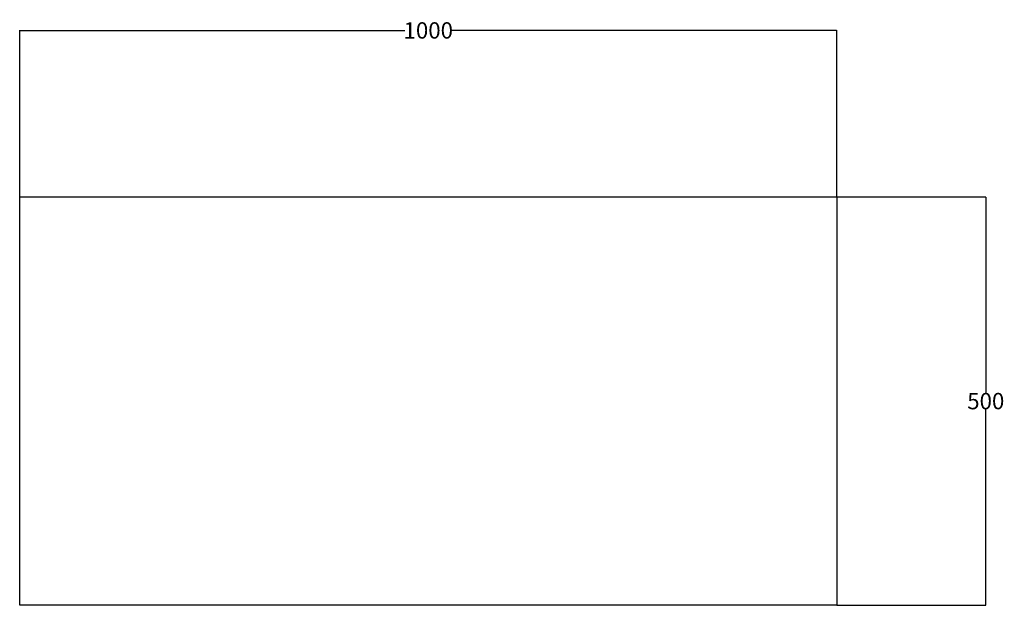
# Model space of a CAD drawing. Units: inches. Extents: x 831 to 2036, y 789 to 1506.
import ezdxf

# ---------------------------------------------------------------- set-up
doc = ezdxf.new("R2010")
doc.units = ezdxf.units.IN
doc.header["$MEASUREMENT"] = 0
doc.layers.get('0').update_dxf_attribs({"lineweight": 25})
doc.dimstyles.get("Standard").update_dxf_attribs({"dimtxt": 0.18, "dimasz": 0.18, "dimexe": 0.18, "dimexo": 0.0625, "dimgap": 0.09, "dimtad": 0, "dimtih": 1, "dimtoh": 1, "dimdec": 4, "dimzin": 0, "dimdsep": 46, "dimtxsty": 'Standard', "dimcen": 0.09, "dimadec": 0, "dimazin": 0, "dimtfac": 1, "dimtdec": 4, "dimtofl": 0, "dimtmove": 0, "dimatfit": 3, "dimfxl": 1, "dimtolj": 1, "dimtzin": 0, "dimarcsym": 0})

# ---------------------------------------------------------------- blocks, each defined once
blk = doc.blocks.new('*D6')
at = {"color": 0, "lineweight": -2, "transparency": 16777216}
for p, q in [((831.4, 1289.1), (831.4, 1493)), ((831.5, 1492.8), (1302.9, 1492.8)), ((1831.2, 1492.8), (1359.8, 1492.8)), ((1831.4, 1289.1), (1831.4, 1493))]:
    blk.add_line(p, q, dxfattribs=at)
at = {"color": 0, "transparency": 16777216}
for points in [[(831.5, 1492.9), (831.5, 1492.8), (831.4, 1492.8)], [(1831.2, 1492.9), (1831.2, 1492.8), (1831.4, 1492.8)]]:
    blk.add_solid(points, dxfattribs=at)
at = {"layer": 'Defpoints', "color": 0, "transparency": 16777216}
for p in [(1831.4, 1492.8), (831.4, 1289), (1831.4, 1289)]:
    blk.add_point(p, dxfattribs=at)
at = {"color": 0, "transparency": 16777216, "insert": (1331.4, 1492.8), "char_height": 20, "attachment_point": 5}
blk.add_mtext('\\A1;1000', dxfattribs=at)
blk = doc.blocks.new('*D7')
at = {"color": 0, "lineweight": -2, "transparency": 16777216}
for p, q in [((1831.4, 1289), (2013.8, 1289)), ((2013.7, 1288.8), (2013.7, 1049.1)), ((2013.7, 789.2), (2013.7, 1028.9)), ((1831.4, 789), (2013.8, 789))]:
    blk.add_line(p, q, dxfattribs=at)
at = {"color": 0, "transparency": 16777216}
for points in [[(2013.6, 1288.8), (2013.7, 1288.8), (2013.7, 1289)], [(2013.6, 789.2), (2013.7, 789.2), (2013.7, 789)]]:
    blk.add_solid(points, dxfattribs=at)
at = {"layer": 'Defpoints', "color": 0, "transparency": 16777216}
for p in [(1831.4, 1289), (1831.4, 789), (2013.7, 789)]:
    blk.add_point(p, dxfattribs=at)
at = {"color": 0, "transparency": 16777216, "insert": (2013.7, 1039), "char_height": 20, "attachment_point": 5}
blk.add_mtext('\\A1;500', dxfattribs=at)

msp = doc.modelspace()

# ---------------------------------------------------------------- linework, layer by layer
for p, q in [((831.4, 1039), (831.4, 1289)), ((831.4, 1289), (1831.4, 1289)), ((1831.4, 1289), (1831.4, 1039)), ((831.4, 789), (831.4, 1039)), ((1831.4, 1039), (1831.4, 789)), ((1831.4, 789), (831.4, 789))]:
    msp.add_line(p, q)

# ---------------------------------------------------------------- dimensions: what is measured, and where the dimension line sits
at = {"color": 3}
dim = msp.add_linear_dim(base=(1831.4, 1492.8), p1=(831.4, 1289), p2=(1831.4, 1289), dimstyle='Standard', override={"dimtxt": 20, "dimdec": 0}, dxfattribs=at)
dim.commit()
dim.dimension.update_dxf_attribs({"geometry": '*D6', "text_midpoint": (1331.4, 1492.8)})
dim = msp.add_linear_dim(base=(2013.7, 789), p1=(1831.4, 1289), p2=(1831.4, 789), angle=90, dimstyle='Standard', override={"dimtxt": 20, "dimdec": 0}, dxfattribs=at)
dim.commit()
dim.dimension.update_dxf_attribs({"geometry": '*D7', "text_midpoint": (2013.7, 1039)})

doc.saveas('drawing.dxf')
